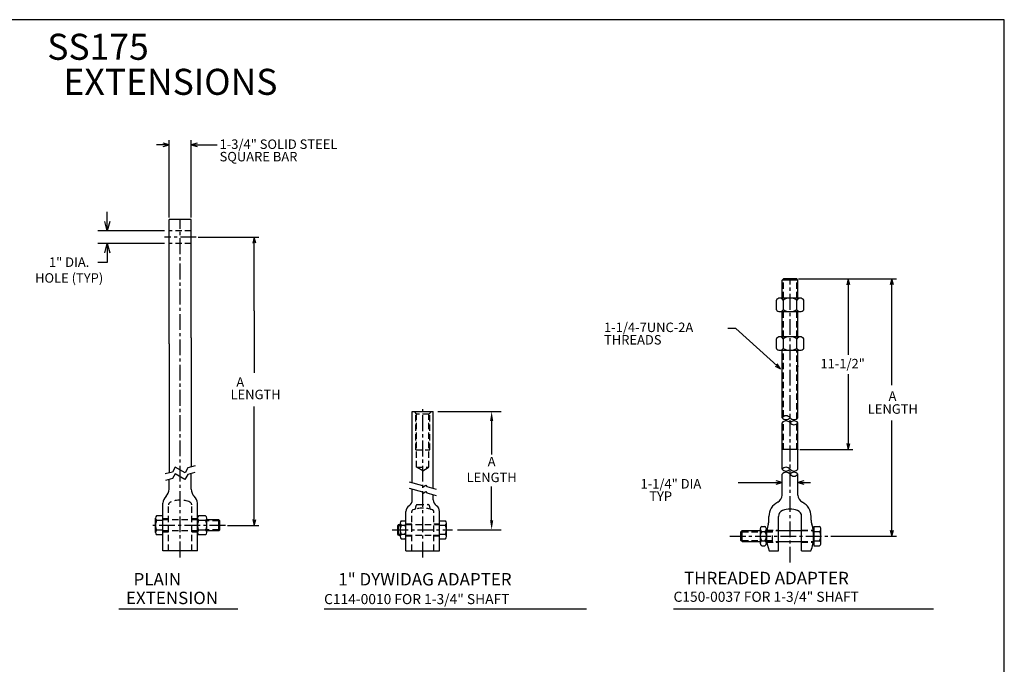
# Model space of a CAD drawing. Units: inches. Extents: x 0 to 132, y 0 to 102.
# Drawn here: x 54 to 132, y 51 to 102 of the extents above; entities that cross this region are included whole.
import ezdxf

# ---------------------------------------------------------------- set-up
doc = ezdxf.new("R2010")
doc.units = ezdxf.units.IN
doc.header["$MEASUREMENT"] = 0
doc.linetypes.add('CENTER', pattern=[2, 1.25, -0.25, 0.25, -0.25])
doc.linetypes.add('DASHED', pattern=[0.75, 0.5, -0.25])
for name, color, linetype in [('99', 7, 'Continuous'), ('PV', 7, 'Continuous'), ('title', 7, 'Continuous')]:
    doc.layers.add(name, color=color, linetype=linetype)
doc.styles.add('MONOTXT', font='MONOTXT')

# ---------------------------------------------------------------- blocks, each defined once
blk = doc.blocks.new('_Open30')
at = {"color": 0, "linetype": 'ByBlock', "lineweight": -2}
for p, q in [((-1, 0.27), (0, 0)), ((0, 0), (-1, -0.27)), ((0, 0), (-1, 0))]:
    blk.add_line(p, q, dxfattribs=at)

msp = doc.modelspace()

# ---------------------------------------------------------------- linework, layer by layer
at = {"color": 7, "linetype": 'Continuous'}
for points in [[(65.483, 91.978), (65.948, 92.103), (65.483, 92.227)], [(68.164, 92.227), (67.698, 92.103), (68.164, 91.978)], [(72.808, 84.33), (72.683, 84.796), (72.558, 84.33)], [(119.786, 81.025), (119.661, 81.491), (119.536, 81.025)], [(123.233, 81.025), (123.108, 81.491), (122.983, 81.025)], [(113.877, 74.6), (114.307, 74.381), (114.044, 74.785)], [(119.536, 68.457), (119.661, 67.991), (119.786, 68.457)], [(113.963, 65.256), (114.429, 65.381), (113.963, 65.506)], [(116.145, 65.506), (115.679, 65.381), (116.145, 65.256)], [(72.558, 62.457), (72.683, 61.991), (72.808, 62.457)], [(122.983, 61.607), (123.108, 61.141), (123.233, 61.607)]]:
    msp.add_lwpolyline(points, dxfattribs=at)
at = {"layer": 'PV', "color": 7}
for p, q in [((65.948, 92.103), (64.948, 92.103)), ((65.948, 92.103), (65.929, 92.103)), ((65.948, 92.103), (65.948, 92.463)), ((65.948, 86.357), (65.948, 92.103)), ((67.698, 92.103), (67.698, 92.463)), ((67.698, 92.103), (69.738, 92.103)), ((67.698, 92.103), (67.718, 92.103)), ((67.698, 86.357), (67.698, 92.103)), ((67.698, 86.2), (65.948, 86.2)), ((65.948, 76.349), (65.948, 86.2)), ((67.698, 76.818), (67.698, 86.2)), ((68.254, 84.796), (72.683, 84.796)), ((72.683, 84.796), (73.043, 84.796)), ((72.683, 78.955), (72.683, 84.796)), ((114.429, 81.391), (114.529, 81.491)), ((115.679, 81.391), (114.429, 81.391)), ((114.429, 79.968), (114.429, 81.391)), ((115.579, 81.491), (114.529, 81.491)), ((115.679, 81.391), (115.579, 81.491)), ((115.679, 79.968), (115.679, 81.391)), ((115.736, 81.491), (123.468, 81.491)), ((115.736, 81.491), (120.021, 81.491)), ((119.661, 81.491), (119.661, 81.413)), ((119.661, 81.491), (119.661, 75.483)), ((123.108, 81.491), (123.108, 81.413)), ((123.108, 73.081), (123.108, 81.491)), ((113.971, 79.058), (113.971, 79.818)), ((115.866, 79.968), (114.242, 79.968)), ((114.512, 79.818), (114.512, 79.058)), ((115.595, 79.058), (115.595, 79.818)), ((116.136, 79.058), (116.136, 79.818)), ((114.242, 78.908), (115.866, 78.908)), ((114.429, 76.908), (114.429, 78.908)), ((115.679, 76.908), (115.679, 78.908)), ((110.768, 77.568), (110.124, 77.568)), ((114.307, 74.381), (110.768, 77.568)), ((113.971, 75.998), (113.971, 76.758)), ((115.866, 76.908), (114.242, 76.908)), ((114.512, 76.758), (114.512, 75.998)), ((115.595, 75.998), (115.595, 76.758)), ((116.136, 75.998), (116.136, 76.758)), ((114.242, 75.848), (115.866, 75.848)), ((114.429, 70.508), (114.429, 75.848)), ((115.679, 70.508), (115.679, 75.848)), ((119.661, 73.956), (119.661, 67.991)), ((85.183, 70.991), (86.833, 70.991)), ((85.183, 65.362), (85.183, 70.991)), ((86.833, 64.919), (86.833, 70.991)), ((114.429, 66.438), (114.429, 70.108)), ((115.679, 66.438), (115.679, 70.108)), ((123.108, 61.141), (123.108, 70.297)), ((115.679, 67.991), (114.429, 67.991)), ((115.836, 67.991), (120.021, 67.991)), ((119.661, 67.991), (119.661, 68.07)), ((66.219, 66.213), (65.644, 66.059)), ((66.441, 66.599), (66.219, 66.213)), ((67.213, 66.154), (66.441, 66.599)), ((67.435, 66.539), (67.213, 66.154)), ((68.01, 66.693), (67.435, 66.539)), ((72.683, 61.991), (72.683, 66.289)), ((66.211, 65.694), (65.655, 65.545)), ((65.948, 64.846), (65.948, 65.623)), ((66.434, 66.079), (66.211, 65.694)), ((67.205, 65.634), (66.434, 66.079)), ((67.428, 66.02), (67.205, 65.634)), ((67.984, 66.169), (67.428, 66.02)), ((67.698, 64.846), (67.698, 66.092)), ((114.429, 64.386), (114.429, 66.038)), ((115.679, 64.386), (115.679, 66.038)), ((85.183, 64.005), (85.183, 64.867)), ((110.96, 65.381), (114.429, 65.381)), ((114.429, 65.381), (114.409, 65.381)), ((115.679, 65.381), (115.698, 65.381)), ((115.679, 65.381), (116.679, 65.381)), ((86.833, 64.005), (86.833, 64.424)), ((65.463, 59.991), (65.463, 63.741)), ((68.183, 59.991), (68.183, 63.741)), ((84.683, 59.991), (84.683, 63.082)), ((87.334, 59.991), (87.334, 63.082)), ((64.863, 61.424), (64.863, 62.559)), ((65.463, 62.748), (64.963, 62.748)), ((65.463, 62.37), (64.963, 62.37)), ((65.463, 61.235), (65.463, 62.748)), ((68.183, 61.424), (68.183, 62.559)), ((68.833, 62.748), (68.283, 62.748)), ((68.833, 62.37), (68.283, 62.37)), ((68.933, 61.424), (68.933, 62.559)), ((69.873, 62.429), (68.933, 62.429)), ((69.873, 61.554), (69.873, 62.429)), ((69.873, 62.429), (69.963, 62.339)), ((69.963, 61.644), (69.963, 62.339)), ((84.307, 62.353), (84.595, 62.353)), ((87.334, 60.93), (87.334, 62.353)), ((87.334, 62.353), (87.807, 62.353)), ((113.384, 62.408), (113.384, 62.701)), ((114.134, 59.991), (114.134, 62.705)), ((115.974, 59.991), (115.974, 62.701)), ((116.724, 62.408), (116.724, 62.701)), ((65.463, 61.613), (64.963, 61.613)), ((68.833, 61.613), (68.283, 61.613)), ((69.873, 61.554), (68.933, 61.554)), ((69.873, 61.554), (69.963, 61.644)), ((70.564, 61.991), (72.683, 61.991)), ((72.683, 61.991), (72.683, 62.011)), ((72.683, 61.991), (73.043, 61.991)), ((84.1, 62.054), (84.034, 61.988)), ((84.034, 61.295), (84.034, 61.988)), ((84.1, 62.054), (84.219, 62.054)), ((84.1, 61.229), (84.1, 62.054)), ((84.219, 62.175), (84.219, 61.108)), ((84.307, 61.997), (84.595, 61.997)), ((84.683, 61.108), (84.683, 62.175)), ((87.334, 61.997), (87.807, 61.997)), ((87.884, 61.108), (87.884, 62.175)), ((111.264, 61.579), (111.174, 61.489)), ((111.264, 61.579), (112.699, 61.579)), ((111.264, 60.704), (111.264, 61.579)), ((112.699, 61.71), (112.699, 60.573)), ((112.819, 61.899), (113.064, 61.899)), ((112.819, 61.52), (113.064, 61.52)), ((113.184, 60.573), (113.184, 61.71)), ((114.134, 61.579), (115.974, 61.579)), ((116.924, 61.899), (117.382, 61.899)), ((116.924, 61.899), (116.924, 60.384)), ((116.924, 61.52), (117.382, 61.52)), ((117.502, 60.573), (117.502, 61.71)), ((65.463, 61.235), (64.963, 61.235)), ((68.833, 61.235), (68.283, 61.235)), ((84.1, 61.229), (84.034, 61.295)), ((84.1, 61.229), (84.219, 61.229)), ((84.307, 61.286), (84.595, 61.286)), ((84.307, 60.93), (84.595, 60.93)), ((87.334, 61.286), (87.807, 61.286)), ((87.334, 60.93), (87.807, 60.93)), ((111.174, 60.794), (111.174, 61.489)), ((111.264, 60.704), (111.174, 60.794)), ((112.819, 60.762), (113.064, 60.762)), ((116.924, 60.762), (117.382, 60.762)), ((118.282, 61.141), (123.468, 61.141)), ((123.108, 61.141), (123.108, 61.22)), ((68.183, 59.991), (65.463, 59.991)), ((84.683, 59.991), (87.334, 59.991)), ((111.264, 60.704), (112.699, 60.704)), ((112.819, 60.384), (113.064, 60.384)), ((113.404, 59.991), (114.134, 59.991)), ((114.134, 60.704), (115.974, 60.704)), ((115.974, 59.991), (116.703, 59.991)), ((116.924, 60.384), (117.382, 60.384)), ((61.975, 55.4), (71.397, 55.4)), ((78.205, 55.4), (98.947, 55.4)), ((105.841, 55.4), (126.41, 55.4))]:
    msp.add_line(p, q, dxfattribs=at)
at = {"layer": 'PV', "color": 7, "linetype": 'CENTER'}
for p, q in [((66.823, 59.456), (66.823, 86.2)), ((68.097, 84.796), (65.593, 84.796)), ((115.054, 59.055), (115.054, 81.532)), ((86.008, 59.453), (86.008, 71.187)), ((70.406, 61.991), (64.471, 61.991)), ((83.6, 61.641), (88.369, 61.641)), ((110.296, 61.141), (118.124, 61.141))]:
    msp.add_line(p, q, dxfattribs=at)
at = {"layer": 'PV', "color": 7, "linetype": 'DASHED'}
for p, q in [((67.698, 85.296), (65.948, 85.296)), ((67.698, 84.296), (65.948, 84.296)), ((114.529, 79.968), (114.529, 81.391)), ((115.579, 79.968), (115.579, 81.391)), ((114.529, 76.908), (114.529, 78.908)), ((115.579, 76.908), (115.579, 78.908)), ((114.529, 70.597), (114.529, 75.848)), ((115.579, 70.419), (115.579, 75.848)), ((85.321, 70.991), (85.524, 70.788)), ((86.696, 70.991), (86.492, 70.788)), ((85.458, 67.966), (85.458, 70.854)), ((85.524, 66.596), (85.524, 70.788)), ((86.492, 70.788), (85.524, 70.788)), ((86.492, 66.596), (86.492, 70.788)), ((86.558, 67.966), (86.558, 70.854)), ((114.529, 67.991), (114.529, 70.197)), ((115.579, 67.991), (115.579, 70.019)), ((85.458, 67.966), (86.558, 67.966)), ((86.008, 66.316), (85.524, 66.596)), ((85.524, 66.596), (86.492, 66.596)), ((86.008, 66.316), (86.492, 66.596)), ((65.903, 59.991), (65.903, 63.608)), ((67.743, 59.991), (67.743, 63.608)), ((85.134, 59.991), (85.134, 63.08)), ((85.458, 63.396), (85.458, 63.489)), ((85.601, 63.632), (86.415, 63.632)), ((86.558, 63.396), (86.558, 63.489)), ((86.883, 59.991), (86.883, 63.08)), ((65.903, 62.521), (65.463, 62.521)), ((68.183, 62.429), (65.463, 62.429)), ((68.183, 62.521), (67.743, 62.521)), ((69.873, 62.339), (68.933, 62.339)), ((68.183, 61.554), (65.463, 61.554)), ((69.873, 61.644), (68.933, 61.644)), ((84.1, 61.988), (84.219, 61.988)), ((84.683, 62.12), (85.134, 62.12)), ((84.683, 62.054), (87.334, 62.054)), ((86.883, 62.12), (87.334, 62.12)), ((113.184, 61.579), (114.134, 61.579)), ((113.219, 61.611), (114.134, 61.611)), ((113.674, 60.704), (113.674, 61.579)), ((115.974, 61.611), (116.888, 61.611)), ((115.974, 61.579), (116.924, 61.579)), ((65.903, 61.461), (65.463, 61.461)), ((68.183, 61.461), (67.743, 61.461)), ((84.1, 61.295), (84.219, 61.295)), ((84.683, 61.229), (87.334, 61.229)), ((84.683, 61.163), (85.134, 61.163)), ((86.883, 61.163), (87.334, 61.163)), ((111.264, 61.491), (112.699, 61.491)), ((111.264, 60.791), (112.699, 60.791)), ((113.184, 61.491), (113.674, 61.491)), ((113.184, 60.791), (113.674, 60.791)), ((113.184, 60.704), (114.134, 60.704)), ((113.219, 60.671), (114.134, 60.671)), ((115.974, 60.704), (116.924, 60.704)), ((115.974, 60.671), (116.888, 60.671))]:
    msp.add_line(p, q, dxfattribs=at)
at = {"layer": 'PV', "color": 7}
for points in [[(84.946, 65.425), (85.991, 65.145), (86.053, 65.039), (86.265, 65.161), (86.326, 65.055), (87.071, 64.856)], [(84.946, 64.93), (85.991, 64.65), (86.053, 64.544), (86.265, 64.666), (86.326, 64.56), (87.071, 64.361)]]:
    msp.add_lwpolyline(points, dxfattribs=at)
for centre, radius, start, end in [((114.242, 79.649), 0.319, 32.00477, 147.99523), ((115.054, 78.917), 1.052, 59.02092, 120.97899), ((115.866, 79.649), 0.319, 32.00444, 147.99534), ((114.242, 79.227), 0.319, 212.00477, 327.99523), ((115.054, 79.96), 1.052, 239.02101, 300.97908), ((115.866, 79.227), 0.319, 212.00466, 327.99556), ((114.242, 76.589), 0.319, 32.00477, 147.99523), ((115.054, 75.857), 1.052, 59.02092, 120.97899), ((115.866, 76.589), 0.319, 32.00444, 147.99534), ((114.242, 76.167), 0.319, 212.00477, 327.99523), ((115.054, 76.9), 1.052, 239.02101, 300.97908), ((115.866, 76.167), 0.319, 212.00466, 327.99556), ((114.741, 70.258), 0.4, 38.62525, 141.37475), ((114.741, 70.758), 0.4, 218.62486, 321.37518), ((114.741, 69.858), 0.4, 38.62525, 141.37475), ((115.366, 70.758), 0.4, 218.62486, 321.37518), ((115.366, 69.858), 0.4, 38.62525, 141.37475), ((115.366, 70.358), 0.4, 218.62486, 321.37518), ((114.741, 66.189), 0.4, 38.62525, 141.37475), ((114.741, 66.688), 0.4, 218.62486, 321.37518), ((114.741, 65.789), 0.4, 38.62525, 141.37475), ((115.366, 66.688), 0.4, 218.62486, 321.37518), ((115.366, 65.789), 0.4, 38.62525, 141.37475), ((115.366, 66.288), 0.4, 218.62486, 321.37518), ((65.198, 64.846), 0.75, 312.58364, 359.99991), ((68.448, 64.846), 0.75, 180.00009, 227.41636), ((66.213, 63.741), 0.75, 132.5837, 179.99996), ((67.433, 63.741), 0.75, 359.99996, 47.41628), ((84.633, 64.005), 0.55, 303.02449, 359.99996), ((87.383, 64.005), 0.55, 180.00004, 236.97529), ((113.799, 64.386), 0.63, 296.36865, 359.99987), ((116.309, 64.386), 0.63, 180.00004, 243.63139), ((85.233, 63.082), 0.55, 123.02456, 180.00004), ((86.784, 63.082), 0.55, 0.00004, 56.97529), ((114.634, 62.701), 1.25, 116.36866, 179.99991), ((114.634, 62.701), 0.5, 109.49405, 180.41868), ((115.054, 61.524), 1.75, 70.34756, 109.59345), ((115.474, 62.701), 0.5, 359.99998, 70.30155), ((115.474, 62.701), 1.25, 359.99998, 63.6313), ((65.092, 62.559), 0.229, 124.25393, 179.99996), ((65.092, 62.559), 0.229, 180.00004, 235.74607), ((65.629, 61.991), 0.765, 150.37601, 179.99996), ((68.412, 62.559), 0.229, 124.25393, 179.99996), ((68.412, 62.559), 0.229, 180.00004, 235.74607), ((68.948, 61.991), 0.765, 150.37601, 179.99996), ((68.705, 62.559), 0.229, 0.00004, 55.74607), ((68.705, 62.559), 0.229, 304.25393, 359.99996), ((68.168, 61.991), 0.765, 0.00004, 29.62399), ((84.442, 62.175), 0.224, 127.34101, 179.99996), ((84.459, 62.175), 0.224, 0.00002, 52.65898), ((87.64, 62.175), 0.244, 0.00002, 46.82644), ((112.384, 62.408), 1, 342.05183, 359.99993), ((117.724, 62.408), 1, 180.00004, 197.94759), ((65.629, 61.991), 0.765, 180.00004, 209.62399), ((65.092, 61.424), 0.229, 124.25393, 179.99996), ((68.948, 61.991), 0.765, 180.00004, 209.62399), ((68.412, 61.424), 0.229, 124.25393, 179.99996), ((68.168, 61.991), 0.765, 330.37602, 359.99996), ((68.705, 61.424), 0.229, 0.00004, 55.74607), ((84.442, 62.175), 0.224, 180.00004, 232.65899), ((84.981, 61.641), 0.763, 152.20421, 179.99996), ((84.981, 61.641), 0.763, 180.00004, 207.79579), ((84.459, 62.175), 0.224, 307.34103, 0), ((83.92, 61.641), 0.763, 0.00002, 27.79575), ((83.92, 61.641), 0.763, 332.20425, 0), ((87.64, 62.175), 0.244, 313.17357, 0), ((87.024, 61.641), 0.86, 335.5673, 24.4327), ((112.909, 61.71), 0.21, 115.29676, 244.70317), ((113.358, 61.141), 0.658, 144.85208, 215.14795), ((112.974, 61.71), 0.21, 295.29685, 64.70315), ((112.526, 61.141), 0.658, 324.8521, 35.14786), ((116.294, 61.141), 3.11, 162.05187, 201.70166), ((113.814, 61.141), 3.11, 338.29823, 17.94748), ((117.292, 61.71), 0.21, 295.29685, 64.70315), ((116.844, 61.141), 0.658, 324.8521, 35.14786), ((65.092, 61.424), 0.229, 180.00004, 235.74607), ((68.412, 61.424), 0.229, 180.00004, 235.74607), ((68.705, 61.424), 0.229, 304.25393, 359.99996), ((84.442, 61.108), 0.224, 127.34123, 179.99996), ((84.442, 61.108), 0.224, 180.00004, 232.65877), ((84.459, 61.108), 0.224, 0, 52.65872), ((84.459, 61.108), 0.224, 307.34128, 0), ((87.64, 61.108), 0.244, 0.00002, 46.82657), ((87.64, 61.108), 0.244, 313.17341, 0), ((112.909, 60.573), 0.21, 115.29676, 244.70317), ((112.974, 60.573), 0.21, 295.29685, 64.70315), ((117.292, 60.573), 0.21, 295.29685, 64.70315)]:
    msp.add_arc(centre, radius, start, end, dxfattribs=at)
at = {"layer": 'PV', "color": 7, "linetype": 'DASHED'}
for centre, radius, start, end in [((66.823, 61.991), 2, 67.48921, 112.5107), ((66.153, 63.608), 0.25, 112.51076, 180.00007), ((67.493, 63.608), 0.25, 359.99991, 67.4891), ((85.277, 63.08), 0.143, 110.83131, 180.00014), ((86.008, 61.157), 2.2, 69.16889, 110.83118), ((85.315, 63.396), 0.143, 287.20395, 359.99975), ((85.601, 63.489), 0.143, 90.00005, 180.00004), ((86.415, 63.489), 0.143, 0.00004, 89.99998), ((86.701, 63.396), 0.143, 180.00042, 252.79614), ((86.74, 63.08), 0.143, 359.99982, 69.16883)]:
    msp.add_arc(centre, radius, start, end, dxfattribs=at)
at = {"layer": 'PV', "color": 7}
for p in [(115.679, 74.589), (114.429, 67.991), (115.679, 67.991), (115.054, 60.704)]:
    msp.add_point(p, dxfattribs=at)
at = {"layer": 'title'}
for p, q in [((132, 102), (0, 102)), ((132, 0), (132, 102)), ((61.056, 86.046), (61.056, 86.796)), ((65.573, 85.296), (60.306, 85.296)), ((65.573, 84.296), (60.306, 84.296)), ((61.056, 83.546), (61.056, 82.796)), ((61.056, 82.796), (60.306, 82.796)), ((72.683, 78.955), (72.683, 74.049)), ((65.948, 76.349), (65.949, 66.141)), ((67.698, 76.818), (67.693, 66.608)), ((72.683, 66.289), (72.683, 71.39)), ((87.208, 70.991), (92.206, 70.991)), ((91.456, 70.241), (91.456, 67.587)), ((91.456, 62.391), (91.456, 65.061)), ((88.744, 61.641), (92.206, 61.641))]:
    msp.add_line(p, q, dxfattribs=at)
for points in [[(91.331, 70.241), (91.581, 70.241), (91.456, 70.991)], [(91.331, 62.391), (91.581, 62.391), (91.456, 61.641)]]:
    msp.add_solid(points, dxfattribs=at)

# ---------------------------------------------------------------- block references
at = {"layer": 'title', "xscale": 0.75, "yscale": 0.75, "zscale": 0.75}
for p, rotation in [((61.056, 85.296), 270), ((61.056, 84.296), 90)]:
    msp.add_blockref('_Open30', p, dxfattribs=dict(at, rotation=rotation))

# ---------------------------------------------------------------- texts
at = {"layer": '99', "color": 7, "style": 'MONOTXT'}
for s, p in [('    SS175', (53.797, 98.826)), ('EXTENSIONS', (57.596, 96.054))]:
    msp.add_text(s, height=2.0592, dxfattribs=at).set_placement(p)
at = {"layer": 'PV', "color": 7, "style": 'MONOTXT'}
for s, height, p in [('1-3/4" SOLID STEEL', 0.75, (69.942, 91.774)), ('SQUARE BAR', 0.75, (69.942, 90.79)), ('1-1/4-7UNC-2A', 0.75, (100.345, 77.285)), ('THREADS', 0.75, (100.345, 76.301)), ('11-1/2"', 0.75, (117.458, 74.413)), ('  A', 0.75, (70.808, 72.958)), ('LENGTH', 0.75, (70.808, 71.974)), ('A', 0.75, (122.848, 71.844)), ('LENGTH', 0.75, (121.206, 70.824)), ('1-1/4" DIA', 0.75, (103.232, 64.909)), ('   TYP', 0.75, (103.232, 63.925)), ('  PLAIN', 0.984, (62.536, 57.237)), ('1" DYWIDAG ADAPTER', 0.984, (79.326, 57.237)), ('THREADED ADAPTER', 0.984, (106.669, 57.333)), ('EXTENSION', 0.984, (62.536, 55.761)), ('C114-0010 FOR 1-3/4" SHAFT', 0.8, (78.205, 55.761)), ('C150-0037 FOR 1-3/4" SHAFT', 0.8, (105.841, 55.945))]:
    msp.add_text(s, height=height, dxfattribs=at).set_placement(p)
at = {"layer": 'title', "char_height": 0.75, "attachment_point": 5}
for s, insert in [('1" DIA.\\PHOLE (TYP)', (58.043, 82.095)), ('A\\PLENGTH', (91.456, 66.316))]:
    msp.add_mtext(s, dxfattribs=dict(at, insert=insert))

doc.saveas('drawing.dxf')
